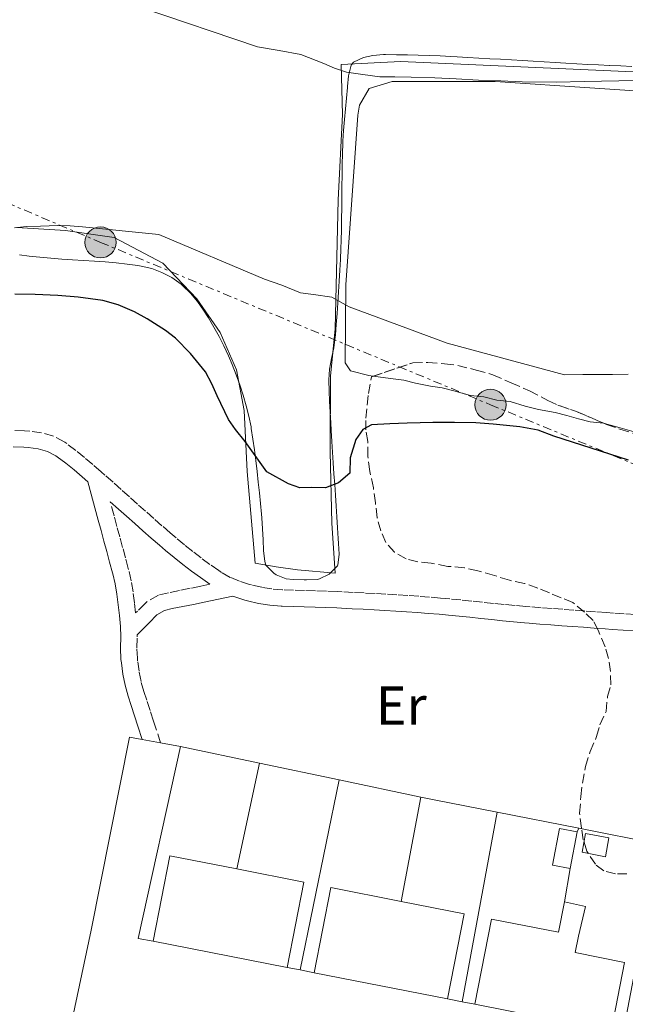
# Model space of a CAD drawing. Units: metres. Extents: x 638523 to 641986, y 4711307 to 4713688.
# Drawn here: x 639382 to 639493, y 4711479 to 4711660 of the extents above; entities that cross this region are included whole.
import ezdxf
from ezdxf.enums import TextEntityAlignment as Align

# ---------------------------------------------------------------- set-up
doc = ezdxf.new("R2010")
doc.units = ezdxf.units.M
doc.header["$MEASUREMENT"] = 0
doc.linetypes.add('DGN Style 3', pattern=[2.435890702152634, 1.739921930109024, -0.6959687720436097])
doc.linetypes.add('DGN Style 7', pattern=[3.4798438602180486, 1.565929737098122, -0.6959687720436097, 0.5219765790327072, -0.6959687720436097])
for name, color, linetype, lineweight in [('Camino', 7, 'DGN Style 3', 0), ('Curva de nivel directora', 30, 'Continuous', 30), ('Curva de nivel intermedia', 30, 'Continuous', 0), ('Edificio', 1, 'Continuous', 13), ('Etiqueta de uso rústico', 92, 'Continuous', 0), ('Límite de Concejo', 7, 'Continuous', 0), ('Línea  de muro-pared o tapia', 1, 'Continuous', 13), ('Línea de bordillo', 7, 'Continuous', 13), ('Línea de cambio de uso (parcela vista)', 92, 'Continuous', 0), ('Línea eléctrica', 6, 'DGN Style 7', 0), ('Margen derecho', 7, 'Continuous', 0), ('Poste tendido eléctrico', 7, 'Continuous', 0), ('Zona arbolada', 92, 'DGN Style 3', 0)]:
    doc.layers.add(name, color=color, linetype=linetype, lineweight=lineweight)
doc.styles.add('Style-Arial', font='arial.ttf')

# ---------------------------------------------------------------- blocks, each defined once
blk = doc.blocks.new('5PELE')
at = {"layer": 'Edificio', "linetype": 'Continuous', "lineweight": 0}
h = blk.add_hatch(color=9, dxfattribs=at)
edge = h.paths.add_edge_path()
edge.add_arc((-2.000000476837158e-05, 0), 0.2850000000000001, 0, 360)
at = {"layer": 'Edificio', "color": 252, "linetype": 'Continuous', "lineweight": 0}
blk.add_circle((-2.000000476837158e-05, 0), 0.2850000000000001, dxfattribs=at)

msp = doc.modelspace()

# ---------------------------------------------------------------- linework, layer by layer
at = {"layer": 'Camino', "color": 7, "linetype": 'DGN Style 3', "lineweight": 0}
for points in [[(639495.0100000005, 4711550.630000002, 427.5800000000019), (639492.980000001, 4711550.760000001, 427.5700000000071), (639490.9899999973, 4711550.880000002, 427.5599999999976), (639489.7100000009, 4711550.970000001, 427.5599999999976), (639487.7199999993, 4711551.130000002, 427.550000000003), (639485.7199999989, 4711551.279999999, 427.529999999999), (639483.7199999985, 4711551.430000001, 427.5200000000041), (639481.729999999, 4711551.580000001, 427.5000000000001), (639479.7399999975, 4711551.730000001, 427.479999999996), (639477.7500000005, 4711551.880000001, 427.4600000000065), (639475.75, 4711552.040000002, 427.4400000000024), (639474.9299999997, 4711552.100000001, 427.4299999999931), (639472.9600000004, 4711552.27, 427.4199999999983), (639470.9800000001, 4711552.460000002, 427.4100000000035), (639468.9999999999, 4711552.67, 427.3999999999942), (639467.0100000004, 4711552.880000002, 427.3899999999995), (639465.0199999989, 4711553.09, 427.3800000000047), (639463.0199999984, 4711553.300000003, 427.3699999999955), (639461.0200000001, 4711553.49, 427.3500000000058), (639459.3099999981, 4711553.650000001, 427.3399999999966), (639457.3000000007, 4711553.820000002, 427.3300000000017), (639455.3000000003, 4711553.970000001, 427.3099999999977), (639453.2899999986, 4711554.100000001, 427.2899999999937), (639451.2899999982, 4711554.230000001, 427.2799999999988), (639449.2899999977, 4711554.350000001, 427.2599999999947), (639447.2899999993, 4711554.470000002, 427.2400000000052), (639445.2899999989, 4711554.580000001, 427.2200000000012), (639443.2899999984, 4711554.690000001, 427.2100000000063), (639441.2899999979, 4711554.800000003, 427.1900000000023), (639440.4099999995, 4711554.850000001, 427.1900000000023), (639438.3900000011, 4711554.930000001, 427.1699999999983), (639436.3799999994, 4711554.99, 427.1600000000037), (639434.37, 4711555.03, 427.1499999999942), (639432.3799999985, 4711555.07, 427.1399999999994), (639430.4200000005, 4711555.140000002, 427.1199999999953), (639430.3299999988, 4711555.150000001, 427.1199999999953), (639428.3999999977, 4711555.310000001, 427.1100000000007), (639426.5399999979, 4711555.609999999, 427.1000000000058), (639424.6499999971, 4711556.050000002, 427.0899999999967), (639424.2899999993, 4711556.140000002, 427.0899999999967), (639422.4699999976, 4711556.720000003, 427.0599999999978), (639420.769999999, 4711557.439999999, 427.0200000000042), (639419.1399999995, 4711558.350000001, 426.9799999999959), (639418.6499999978, 4711558.670000001, 426.9700000000013), (639417.0399999984, 4711559.82, 426.9400000000024), (639415.4499999993, 4711560.990000002, 426.929999999993), (639413.8799999979, 4711562.180000001, 426.9100000000035), (639412.3400000001, 4711563.41, 426.9100000000035), (639410.8200000002, 4711564.660000003, 426.8999999999943), (639409.7399999984, 4711565.58, 426.8999999999943), (639408.2399999986, 4711566.900000001, 426.9199999999984), (639406.7399999987, 4711568.210000001, 426.9700000000013), (639405.2500000001, 4711569.540000001, 427.0399999999937), (639403.7600000014, 4711570.870000001, 427.1199999999953), (639402.2699999984, 4711572.200000001, 427.1900000000023), (639400.7799999998, 4711573.530000002, 427.2500000000001), (639399.2699999987, 4711574.86, 427.2899999999937), (639397.7800000003, 4711576.190000001, 427.2899999999937), (639397.0699999994, 4711576.810000002, 427.2799999999988), (639395.5699999996, 4711578.119999999, 427.229999999996), (639394.0499999997, 4711579.420000001, 427.1799999999931), (639392.4600000004, 4711580.699999999, 427.1199999999953), (639390.8099999987, 4711581.950000001, 427.0700000000069), (639390.4100000008, 4711582.240000002, 427.0599999999978), (639388.37, 4711583.33, 427.0099999999948), (639386.1700000007, 4711583.960000004, 426.9600000000065), (639384.0100000014, 4711584.250000001, 426.9199999999984), (639383.0399999992, 4711584.32, 426.8999999999943), (639380.9499999993, 4711584.36, 426.8899999999995)], [(639416.9899999971, 4711556.180000002, 427.1199999999953), (639415.36, 4711555.840000002, 427.1600000000037), (639413.3999999973, 4711555.430000001, 427.1799999999931), (639411.4400000017, 4711555.03, 427.1999999999971), (639409.4600000011, 4711554.619999999, 427.2200000000012), (639407.5900000003, 4711554.180000001, 427.2200000000012), (639405.5000000005, 4711553.01, 427.2200000000012), (639405.1499999973, 4711552.660000001, 427.2200000000012), (639403.739999997, 4711551.240000002, 427.2200000000012), (639403.4100000005, 4711550.910000001, 427.2200000000012), (639403.2199999985, 4711552.75, 427.229999999996), (639402.949999998, 4711554.78, 427.2500000000001), (639402.6000000014, 4711556.830000003, 427.2500000000001), (639402.1299999976, 4711558.859999999, 427.2500000000001), (639402.0599999983, 4711559.090000002, 427.2500000000001), (639401.5500000009, 4711561, 427.229999999996), (639401.03, 4711562.930000001, 427.2100000000063), (639400.5000000005, 4711564.86, 427.1999999999971), (639399.9799999995, 4711566.790000002, 427.1799999999931), (639399.4499999998, 4711568.720000001, 427.1600000000037), (639398.7500000002, 4711571.310000001, 427.1399999999994)], [(639407.9899999984, 4711527.080000003, 427.5000000000001), (639406.6900000018, 4711531.100000001, 427.4299999999931), (639406.0700000004, 4711533.010000002, 427.3699999999955), (639405.449999999, 4711534.910000001, 427.300000000003), (639404.9200000016, 4711536.51, 427.2500000000001), (639404.4099999998, 4711538.350000001, 427.229999999996), (639404.0499999998, 4711540.220000003, 427.2500000000001), (639403.7800000015, 4711542.150000001, 427.2799999999988), (639403.7300000002, 4711542.62, 427.2799999999988), (639403.6499999975, 4711544.529999999, 427.2599999999947), (639403.69, 4711546.51, 427.229999999996), (639403.6799999988, 4711546.920000001, 427.2200000000012)]]:
    msp.add_polyline3d(points, dxfattribs=at)
at = {"layer": 'Curva de nivel directora', "color": 30, "linetype": 'Continuous', "lineweight": 30, "elevation": 425, "flags": 128}
msp.add_lwpolyline([(639493.7299999997, 4711578.930000001), (639480.0799999996, 4711583.320000002), (639477.2000000007, 4711584.390000002), (639473.8199999988, 4711585.02), (639468.9500000007, 4711585.5), (639465.7699999999, 4711585.76), (639461.8499999995, 4711585.830000001), (639457.9199999999, 4711585.820000002), (639455.5499999984, 4711585.790000001), (639453.1900000003, 4711585.680000002), (639450.0099999995, 4711585.570000002), (639446.6500000001, 4711585.390000001), (639445.0399999986, 4711584.560000001), (639443.76, 4711582.730000001), (639442.7599999986, 4711579.350000001), (639442.6799999982, 4711576.539999999), (639440.5899999985, 4711574.76), (639438.2399999992, 4711573.850000001), (639435.6199999995, 4711573.930000001), (639433.5000000006, 4711573.840000002), (639431.4299999987, 4711574.61), (639427.4700000001, 4711576.79), (639423.4600000001, 4711582.330000001), (639421.7399999991, 4711584.550000003), (639420.4600000005, 4711586.400000001), (639418.3399999995, 4711590.730000001), (639417.3699999994, 4711592.890000002), (639416.2099999993, 4711595.109999999), (639413.4699999989, 4711598.5), (639410.7499999986, 4711601.260000001), (639408.86, 4711602.720000003), (639405.5199999984, 4711604.850000001), (639403.1899999992, 4711606.12), (639400.239999999, 4711607.380000001), (639397.3699999988, 4711608.210000002), (639392.8699999994, 4711608.82), (639389.13, 4711609.130000001), (639385.0099999984, 4711609.310000001), (639381.2399999998, 4711609.340000001)], dxfattribs=at)
at = {"layer": 'Curva de nivel intermedia', "color": 30, "linetype": 'Continuous', "lineweight": 0, "flags": 128}
for points, elevation in [([(639501.5300000005, 4711648.640000001), (639485.6500000019, 4711648.32), (639480.5399999999, 4711648.239999999), (639474.2400000012, 4711648.26), (639470.380000001, 4711648.449999999), (639466.2599999993, 4711648.57), (639462.1500000011, 4711648.81), (639458.280000002, 4711648.999999999), (639453.9200000011, 4711649.109999999), (639450.9300000005, 4711649.189999999), (639448.1800000012, 4711649.21), (639445.0600000009, 4711649.59), (639442.0600000012, 4711650.039999999), (639439.8700000008, 4711650.75), (639437.9300000007, 4711651.659999999), (639433.7199999996, 4711653.269999999), (639429.7200000009, 4711654.02), (639425.730000001, 4711654.699999999), (639404.4200000009, 4711661.890000001)], 415), ([(639493.7200000008, 4711594.699999998), (639490.8500000008, 4711594.650000001), (639487.9200000005, 4711594.600000001), (639485.3700000001, 4711594.62), (639482.0100000007, 4711594.57), (639460.5400000019, 4711600.390000001), (639442.5500000007, 4711607.01), (639439.4000000014, 4711608.769999999), (639436.0300000008, 4711609.27), (639433.6600000015, 4711609.609999998), (639430.2100000004, 4711610.99), (639427.0099999995, 4711612.119999999), (639407.6900000009, 4711620.279999999), (639393.6500000019, 4711621.67), (639391.4000000008, 4711621.88), (639389.1600000013, 4711621.909999999), (639385.9800000006, 4711621.789999999), (639383.4300000003, 4711621.75), (639381.1900000006, 4711621.529999999)], 420.0000000000001)]:
    msp.add_lwpolyline(points, dxfattribs=dict(at, elevation=elevation))
at = {"layer": 'Edificio', "color": 51, "linetype": 'Continuous', "lineweight": 13, "extrusion": (-0.07489516498008172, 0.009634314153662752, 0.9971448712465982), "elevation": -2072.629910181175, "flags": 128}
msp.add_lwpolyline([(-4754595.252956415, 33073.05869761016), (-4754595.453234828, 33069.74670598144), (-4754588.657150398, 33069.34941965179), (-4754588.466790262, 33072.66013906267)], dxfattribs=at)
at = {"layer": 'Edificio', "color": 1, "linetype": 'Continuous', "lineweight": 13, "extrusion": (-0.07489516498008172, 0.009634314153662752, 0.9971448712465982), "elevation": -2072.62992463266, "flags": 128}
msp.add_lwpolyline([(-4754595.252956415, 33073.05869761016), (-4754588.466790262, 33072.66013906267), (-4754588.657150398, 33069.34941965179), (-4754595.453234828, 33069.74670598144), (-4754595.252956415, 33073.05869761016)], close=True, dxfattribs=at)
at = {"layer": 'Edificio', "color": 51, "linetype": 'Continuous', "lineweight": 13, "extrusion": (-0.0008179967955091175, -0.004336681424299649, 0.999990261990319), "elevation": -20524.71157180314, "flags": 128}
msp.add_lwpolyline([(639484.4783731698, 4711466.064886493), (639483.2183490513, 4711459.384823677)], dxfattribs=at)
at = {"layer": 'Edificio', "color": 1, "linetype": 'Continuous', "lineweight": 13, "extrusion": (0.001576120427215306, 0.008451945807250772, 0.9999630395451975), "elevation": 41259.19195156043, "flags": 128}
msp.add_lwpolyline([(639488.6980951289, 4711329.220366216), (639488.058048639, 4711325.790243698), (639483.7680539677, 4711326.590272272), (639484.4181004451, 4711330.02039466), (639488.6980951289, 4711329.220366216)], close=True, dxfattribs=at)
at = {"layer": 'Edificio', "color": 51, "linetype": 'Continuous', "lineweight": 13, "extrusion": (0.001576120427215306, 0.008451945807250772, 0.9999630395451975), "elevation": 41259.19195156043, "flags": 128}
msp.add_lwpolyline([(639488.058048639, 4711325.790243698), (639483.7680539677, 4711326.590272272), (639484.4181004451, 4711330.02039466), (639488.6980951289, 4711329.220366216), (639488.058048639, 4711325.790243698)], dxfattribs=at)
at = {"layer": 'Edificio', "color": 51, "linetype": 'Continuous', "lineweight": 13, "extrusion": (0.007631325348774118, 0.06366662715146802, 0.997942044139126), "elevation": 305275.8061655408, "flags": 128}
msp.add_lwpolyline([(-74138.63473535341, -4744290.930530881), (-74139.82394997624, -4744306.837619509), (-74152.2836347532, -4744305.901908413)], dxfattribs=at)
at = {"layer": 'Edificio', "color": 51, "linetype": 'Continuous', "lineweight": 13, "extrusion": (-0.004696386392970703, 0.0009230413717256887, 0.9999885459091389), "elevation": 1777.425608917789, "flags": 128}
msp.add_lwpolyline([(639416.9248400371, 4711504.346476567), (639429.2249861746, 4711501.926475536), (639426.1550200306, 4711486.30646888)], dxfattribs=at)
at = {"layer": 'Edificio', "color": 51, "linetype": 'Continuous', "lineweight": 13, "extrusion": (0.01341202457662315, -0.002637726806923941, 0.9999065756329679), "elevation": -3419.997563650548, "flags": 128}
msp.add_lwpolyline([(639372.8177832795, 4711492.339355187), (639375.887507146, 4711507.94940949), (639388.8087592181, 4711505.409400653)], dxfattribs=at)
at = {"layer": 'Edificio', "color": 51, "linetype": 'Continuous', "lineweight": 13, "extrusion": (0.02577761492956115, 0.06071458829183216, 0.9978222553827393), "elevation": 302970.6146454863, "flags": 128}
msp.add_lwpolyline([(1252681.513559329, -4576692.124254101), (1252670.004169575, -4576694.549959667), (1252666.73484283, -4576678.934480084)], dxfattribs=at)
at = {"layer": 'Edificio', "color": 51, "linetype": 'Continuous', "lineweight": 13, "extrusion": (0.00431201419341673, -0.0008480060486370641, 0.9999903436630463), "elevation": -805.7964261359989, "flags": 128}
msp.add_lwpolyline([(639423.3710901235, 4711486.950728782), (639398.8108441312, 4711491.780730519)], dxfattribs=at)
at = {"layer": 'Edificio', "color": 51, "linetype": 'Continuous', "lineweight": 13, "extrusion": (0.004330632303860186, -0.0008537279226072505, 0.9999902583387915), "elevation": -820.8477698213319, "flags": 128}
msp.add_lwpolyline([(639452.7018822131, 4711481.166204394), (639428.2516351166, 4711485.986206151)], dxfattribs=at)
at = {"layer": 'Edificio', "color": 51, "linetype": 'Continuous', "lineweight": 13, "extrusion": (0.004234334091384397, -0.0008329837556599423, 0.9999906882330784), "elevation": -784.6888172185181, "flags": 128}
msp.add_lwpolyline([(639483.0074982871, 4711475.230923912), (639457.9972567201, 4711480.150925618)], dxfattribs=at)
at = {"layer": 'Edificio', "color": 1, "linetype": 'Continuous', "lineweight": 13}
for points in [[(639434.25, 4711501.560000001, 431.5500000000029), (639431.1799999997, 4711485.939999999, 431.5500000000029), (639406.6200000001, 4711490.77, 432.4499999999971), (639409.6900000004, 4711506.390000001, 431.429999999993), (639421.9500000002, 4711503.980000001, 431.4900000000052)], [(639463.6500000004, 4711495.77, 431.179999999993), (639460.5700000003, 4711480.15, 432.2100000000065), (639436.1200000001, 4711484.970000001, 432.320000000007), (639439.1900000004, 4711500.58, 431.5200000000041), (639452.1100000005, 4711498.039999999, 431.3399999999965)], [(639485.8799999999, 4711497.09, 431.1000000000058), (639484.5599999997, 4711491.66, 431.0899999999965), (639483.9699999997, 4711488.67, 431.1399999999995), (639493.04, 4711486.810000001, 431.1999999999971), (639490.5700000003, 4711474.25, 432.0800000000018), (639465.5599999997, 4711479.17, 432.1900000000023), (639468.6399999997, 4711494.789999999, 431.429999999993), (639480.9400000004, 4711492.369999999, 431.1100000000006), (639482.04, 4711497.930000001, 431.1000000000058)]]:
    msp.add_polyline3d(points, close=True, dxfattribs=at)
at = {"layer": 'Edificio', "color": 51, "linetype": 'Continuous', "lineweight": 13}
for points in [[(639465.5599999997, 4711479.17, 431.429999999993), (639468.6399999997, 4711494.789999999, 431.429999999993), (639480.9400000004, 4711492.369999999, 431.1100000000006), (639482.04, 4711497.930000001, 431.1000000000058)], [(639482.04, 4711497.930000001, 431.1000000000058), (639485.8799999999, 4711497.09, 431.1000000000058), (639484.5599999997, 4711491.66, 431.0899999999965), (639483.9699999997, 4711488.67, 431.1399999999995), (639493.04, 4711486.810000001, 431.1999999999971), (639490.5700000003, 4711474.25, 432.0800000000018)]]:
    msp.add_polyline3d(points, dxfattribs=at)
at = {"layer": 'Límite de Concejo', "color": 7, "linetype": 'Continuous', "lineweight": 0}
for points in [[(639441.3500000016, 4711642.300000001, 415.94), (639441.0899999999, 4711651.460000001, 414.9700000000001), (639452.0199999996, 4711651.980000001, 414.79), (639527.6000000016, 4711648.630000001, 415.52)], [(639381.620000001, 4711621.560000001, 420.01), (639390.5300000012, 4711621.040000001, 420.33), (639399.4499999993, 4711619.76, 420.51), (639408.4200000018, 4711615.040000001, 421.44), (639414.620000001, 4711608.51, 422.59), (639418.8999999985, 4711602.33, 423.26), (639421.9200000018, 4711595.5, 423.8), (639423.3000000007, 4711588.01, 424.62), (639423.8399999999, 4711576.83, 425), (639425.3500000016, 4711560.060000001, 425.18), (639429.1499999985, 4711559.390000001, 425.19), (639433.1099999994, 4711558.800000001, 425.19), (639440, 4711558.210000001, 425.18), (639439.3599999994, 4711567.359999999, 425.08), (639439.0500000007, 4711580.460000001, 425), (639439.1099999994, 4711594.32, 423.06), (639440, 4711602.980000001, 421.14), (639440.5500000007, 4711626.65, 417.83), (639441.3500000016, 4711642.300000001, 415.94)]]:
    msp.add_polyline3d(points, dxfattribs=at)
at = {"layer": 'Línea  de muro-pared o tapia', "color": 1, "linetype": 'Continuous', "lineweight": 13, "extrusion": (-0.03004049516711599, 0.01630234226189246, 0.9994157304579966), "elevation": 58029.45269795776, "flags": 128}
msp.add_lwpolyline([(-4445997.625319593, -1684257.695307646), (-4445996.709163382, -1684260.3285106), (-4446031.340371098, -1684270.276166203)], dxfattribs=at)
at = {"layer": 'Línea  de muro-pared o tapia', "color": 1, "linetype": 'Continuous', "lineweight": 13, "flags": 128}
for points, elevation in [([(639411.6500000004, 4711526.4), (639426.1399999997, 4711523.359999999)], 429.0299999999989), ([(639426.1399999997, 4711523.359999999), (639440.6900000004, 4711520.310000001)], 429.0299999999989), ([(639440.6900000004, 4711520.310000001), (639455.6799999997, 4711517.17)], 429.0299999999989), ([(639484.6399999997, 4711511.439999999), (639484.3399999999, 4711510.77)], 429.8999999999942), ([(639482.04, 4711497.930000001), (639483.0800000001, 4711504.09)], 429.8999999999942)]:
    msp.add_lwpolyline(points, dxfattribs=dict(at, elevation=elevation))
at = {"layer": 'Línea  de muro-pared o tapia', "color": 1, "linetype": 'Continuous', "lineweight": 13, "extrusion": (0.004901254175394538, 0.02266976275051054, 0.9997309935999503), "elevation": 110372.2413322224, "flags": 128}
msp.add_lwpolyline([(370652.0672704058, -4738941.377746701), (370652.0672704057, -4738961.210852861)], dxfattribs=at)
at = {"layer": 'Línea  de muro-pared o tapia', "color": 1, "linetype": 'Continuous', "lineweight": 13, "extrusion": (0.001743162856069002, 0.008541743164978934, 0.999961999281453), "elevation": 41788.44935340066, "flags": 128}
msp.add_lwpolyline([(639431.8596635265, 4711300.398414078), (639438.970193124, 4711335.239685135)], dxfattribs=at)
at = {"layer": 'Línea  de muro-pared o tapia', "color": 1, "linetype": 'Continuous', "lineweight": 13, "extrusion": (0.003864188790785116, 0.02070642341302253, 0.9997781314243825), "elevation": 100458.9816335831, "flags": 128}
msp.add_lwpolyline([(235728.0244843058, -4747784.036595555), (235728.0244843059, -4747803.501176208)], dxfattribs=at)
at = {"layer": 'Línea  de muro-pared o tapia', "color": 1, "linetype": 'Continuous', "lineweight": 13, "extrusion": (-0.1281107178103859, -0.6154338405095698, 0.7777074205237784), "elevation": -2981214.572917981, "flags": 128}
msp.add_lwpolyline([(-334146.2863357353, 3688902.780435574), (-334143.7838170038, 3688902.780435574), (-334132.0017673301, 3688902.939512568)], dxfattribs=at)
at = {"layer": 'Línea  de muro-pared o tapia', "color": 1, "linetype": 'Continuous', "lineweight": 13, "extrusion": (0.001280769640455425, 0.006956180109614262, 0.9999749852808374), "elevation": 34022.57523919017, "flags": 128}
msp.add_lwpolyline([(639462.2151615135, 4711356.941828193), (639468.6154764646, 4711391.702669216)], dxfattribs=at)
at = {"layer": 'Línea  de muro-pared o tapia', "color": 1, "linetype": 'Continuous', "lineweight": 13, "extrusion": (-0.007727652378013059, 0.001519685485238079, 0.9999689864914565), "elevation": 2647.537237353795, "flags": 128}
msp.add_lwpolyline([(639453.9123606896, 4711515.797070113), (639468.8628416188, 4711512.857066716)], dxfattribs=at)
at = {"layer": 'Línea  de muro-pared o tapia', "color": 1, "linetype": 'Continuous', "lineweight": 13, "extrusion": (-0.007832561955032768, 0.001539961333531866, 0.9999681392386018), "elevation": 2675.97870176939, "flags": 128}
msp.add_lwpolyline([(639468.3859036701, 4711512.905731034), (639483.1363911217, 4711510.005727597)], dxfattribs=at)
at = {"layer": 'Línea  de muro-pared o tapia', "color": 1, "linetype": 'Continuous', "lineweight": 13, "extrusion": (0.0005187230411299644, 0.006282312386193969, 0.9999801315413666), "elevation": 30360.25299596214, "flags": 128}
msp.add_lwpolyline([(639499.0812318911, 4711410.782006116), (639492.4411186635, 4711376.311325875), (639490.2611189571, 4711376.491329428)], dxfattribs=at)
at = {"layer": 'Línea  de muro-pared o tapia', "color": 1, "linetype": 'Continuous', "lineweight": 13, "extrusion": (0.00401274044931342, -0.000785828335314409, 0.9999916401590134), "elevation": -704.2114068428896, "flags": 128}
msp.add_lwpolyline([(639426.6970402626, 4711486.371344021), (639424.2970194573, 4711486.841344164)], dxfattribs=at)
at = {"layer": 'Línea  de muro-pared o tapia', "color": 1, "linetype": 'Continuous', "lineweight": 13, "extrusion": (0.003790111388607284, -0.0007460849190171818, 0.9999925391786458), "elevation": -659.3169870565471, "flags": 128}
msp.add_lwpolyline([(639429.8887074025, 4711485.789400824), (639427.348687745, 4711486.289400963)], dxfattribs=at)
at = {"layer": 'Línea  de muro-pared o tapia', "color": 1, "linetype": 'Continuous', "lineweight": 13, "extrusion": (0.003541966445818386, -0.0006901625805821719, 0.9999934890534583), "elevation": -554.5322304179767, "flags": 128}
msp.add_lwpolyline([(639457.7479454839, 4711480.359379237), (639455.0279271266, 4711480.889379364)], dxfattribs=at)
at = {"layer": 'Línea  de muro-pared o tapia', "color": 1, "linetype": 'Continuous', "lineweight": 13, "extrusion": (0.004238672753099589, -0.0008402655224588108, 0.9999906637599894), "elevation": -816.222295645854, "flags": 128}
msp.add_lwpolyline([(639457.9836275389, 4711480.147418045), (639455.7136055444, 4711480.597418204)], dxfattribs=at)
at = {"layer": 'Línea de bordillo', "color": 7, "linetype": 'Continuous', "lineweight": 13, "elevation": 427.6600000000035, "flags": 128}
for points in [[(639404.6199999999, 4711527.710000002), (639407.9899999984, 4711527.080000003)], [(639407.9899999984, 4711527.080000003), (639411.6499999972, 4711526.400000002)]]:
    msp.add_lwpolyline(points, dxfattribs=at)
at = {"layer": 'Línea de bordillo', "color": 7, "linetype": 'Continuous', "lineweight": 13}
msp.add_polyline3d([(639395.9899999975, 4711448.560000001, 427.8099999999978), (639386.269999999, 4711450.430000001, 427.6600000000035), (639395.27, 4711492.760000001, 428.0000000000001), (639402.2699999984, 4711528.140000001, 427.6600000000035), (639404.6199999999, 4711527.710000002, 427.6600000000035)], dxfattribs=at)
at = {"layer": 'Línea de cambio de uso (parcela vista)', "color": 92, "linetype": 'Continuous', "lineweight": 0}
for points in [[(639494.3600000005, 4711651.109999999, 414.2200000000012), (639492.3600000005, 4711651.189999999, 414.1900000000023), (639490.3600000005, 4711651.27, 414.179999999993), (639490.2800000003, 4711651.279999999, 414.179999999993), (639488.2800000003, 4711651.369999999, 414.1699999999983), (639486.2800000003, 4711651.470000001, 414.1699999999983), (639484.2800000003, 4711651.58, 414.1699999999983), (639482.29, 4711651.689999999, 414.179999999993), (639480.29, 4711651.800000001, 414.1900000000023), (639478.29, 4711651.92, 414.1999999999971), (639476.2999999998, 4711652.039999999, 414.2100000000065), (639474.2999999998, 4711652.16, 414.2200000000012), (639472.2999999998, 4711652.279999999, 414.2400000000052), (639470.3099999997, 4711652.4, 414.25), (639468.3099999997, 4711652.52, 414.2599999999948), (639466.3099999997, 4711652.640000001, 414.2799999999988), (639464.3200000003, 4711652.75, 414.2899999999936), (639462.3200000003, 4711652.859999999, 414.3000000000029), (639461.2100000001, 4711652.92, 414.3000000000029), (639459.2199999997, 4711653.02, 414.3099999999977), (639457.2199999997, 4711653.09, 414.3000000000029), (639455.2199999997, 4711653.15, 414.3000000000029), (639453.2199999997, 4711653.199999999, 414.3000000000029), (639451.2199999997, 4711653.24, 414.3000000000029), (639449.2199999997, 4711653.279999999, 414.3000000000029), (639448.8700000001, 4711653.279999999, 414.3000000000029), (639446.9000000004, 4711653.109999999, 414.4799999999959), (639445.2000000002, 4711652.730000001, 414.679999999993), (639443.3300000001, 4711651.880000001, 414.6999999999971), (639442.9199999999, 4711651.32, 414.7400000000052), (639442.4100000003, 4711649.369999999, 414.9600000000065), (639442.25, 4711647.4, 415.2200000000012), (639442.2400000002, 4711647.26, 415.2400000000052), (639442.0599999997, 4711645.289999999, 415.5299999999988), (639441.8700000001, 4711643.32, 415.8399999999965), (639441.6900000004, 4711641.350000001, 416.1499999999942), (639441.54, 4711639.380000001, 416.4400000000023), (639441.4199999999, 4711637.4, 416.6999999999971), (639441.4100000003, 4711637.09, 416.7299999999959), (639441.3399999999, 4711635.100000001, 416.9499999999971), (639441.29, 4711633.119999999, 417.1699999999983), (639441.2599999999, 4711631.130000001, 417.3899999999995), (639441.2300000006, 4711629.140000001, 417.6100000000006), (639441.2100000001, 4711627.15, 417.820000000007), (639441.2000000002, 4711625.16, 418.0399999999936), (639441.1699999999, 4711623.17, 418.25), (639441.1399999997, 4711621.180000001, 418.4700000000012)], [(639446.9418000003, 4711594.301999999, 422.070000000007), (639446.1500000004, 4711594.41, 422.070000000007), (639442.79, 4711595.27, 422.070000000007), (639441.8499999996, 4711596.779999999, 422.070000000007), (639441.9199999999, 4711611.08, 420.3699999999953), (639444.1600000003, 4711642.15, 417.6900000000023), (639444.4299999997, 4711643.980000001, 417.6900000000023), (639446.2100000001, 4711647.050000001, 417.6900000000023), (639450.4400000004, 4711648.34, 417.6900000000023), (639469.3099999997, 4711648.34, 417.6900000000023), (639505.8600000005, 4711645.890000001, 417.6900000000023)], [(639441.1399999997, 4711621.180000001, 418.4700000000012), (639441.0899999999, 4711619.199999999, 418.6900000000023), (639441.04, 4711617.699999999, 418.8500000000058), (639440.9500000002, 4711615.720000001, 419.070000000007), (639440.8499999996, 4711613.730000001, 419.2899999999936), (639440.7400000002, 4711611.75, 419.5099999999948), (639440.6100000005, 4711609.76, 419.7299999999959), (639440.4699999997, 4711607.779999999, 419.9499999999971), (639440.3300000001, 4711605.789999999, 420.179999999993), (639440.1799999997, 4711603.810000001, 420.3999999999942), (639440.0199999996, 4711601.83, 420.6199999999953), (639439.9900000002, 4711601.49, 420.6600000000035), (639439.7199999997, 4711599.51, 420.8899999999995), (639439.3099999997, 4711597.550000001, 421.1300000000047), (639438.9500000002, 4711595.59, 421.3800000000047), (639438.8099999997, 4711593.630000001, 421.6399999999995), (639438.8099999997, 4711593.550000001, 421.6499999999942), (639438.8700000001, 4711591.600000001, 422), (639438.9600000001, 4711589.66, 422.4600000000065), (639439.0700000003, 4711587.710000001, 422.9600000000065), (639439.1900000004, 4711585.76, 423.429999999993), (639439.2699999996, 4711584.34, 423.7100000000065), (639439.3899999997, 4711582.369999999, 424.0399999999936), (639439.5199999996, 4711580.4, 424.3500000000058), (639439.6399999997, 4711578.42, 424.6600000000035), (639439.7699999996, 4711576.439999999, 424.9400000000023), (639439.9000000004, 4711574.460000001, 425.2100000000065), (639440.04, 4711572.480000001, 425.4600000000065), (639440.1699999999, 4711570.49, 425.6900000000023), (639440.2999999998, 4711568.51, 425.9100000000035), (639440.4299999997, 4711566.52, 426.1000000000058), (639440.5499999998, 4711564.539999999, 426.2599999999948), (639440.6100000005, 4711563.67, 426.3300000000018), (639440.6900000004, 4711561.680000001, 426.4499999999971), (639440.4600000001, 4711559.680000001, 426.5099999999948), (639440.4299999997, 4711559.560000001, 426.5099999999948), (639439.0300000003, 4711558.130000001, 426.5099999999948), (639438.8899999997, 4711558.039999999, 426.5099999999948), (639437.0899999999, 4711557.140000001, 426.5099999999948), (639436.7300000006, 4711557.07, 426.5099999999948), (639434.7300000006, 4711556.960000001, 426.5099999999948), (639434.2999999998, 4711556.970000001, 426.5099999999948), (639432.2999999998, 4711557.029999999, 426.5099999999948), (639430.9900000002, 4711557.16, 426.5099999999948), (639429.1500000004, 4711557.890000001, 426.5099999999948), (639428.7300000006, 4711558.180000001, 426.5099999999948), (639427.2999999998, 4711559.67, 426.4700000000012), (639427.0800000001, 4711560.34, 426.4499999999971), (639426.8600000005, 4711562.33, 426.3899999999995), (639426.7599999999, 4711564.33, 426.3300000000018), (639426.6799999997, 4711566.33, 426.2400000000052), (639426.5700000003, 4711568.32, 426.1199999999953), (639426.5, 4711568.99, 426.0800000000018), (639426.29, 4711570.960000001, 425.8999999999942), (639426.0899999999, 4711572.930000001, 425.6699999999983), (639425.8799999999, 4711574.9, 425.3899999999995), (639425.6600000003, 4711576.869999999, 425.0899999999965), (639425.4299999997, 4711578.84, 424.7799999999989), (639425.1799999997, 4711580.810000001, 424.4700000000012), (639424.9100000003, 4711582.77, 424.179999999993), (639424.6100000005, 4711584.730000001, 423.929999999993), (639424.5599999997, 4711585.029999999, 423.8999999999942), (639424.1799999997, 4711586.980000001, 423.6900000000023), (639423.7000000002, 4711588.91, 423.5099999999948), (639423.1399999997, 4711590.82, 423.3399999999965), (639422.5099999999, 4711592.710000001, 423.179999999993), (639421.8200000003, 4711594.59, 423.0099999999948), (639421.0800000001, 4711596.460000001, 422.8300000000018), (639420.4199999999, 4711598.050000001, 422.6499999999942), (639419.6100000005, 4711599.869999999, 422.3399999999965), (639418.7100000001, 4711601.619999999, 421.929999999993), (639417.7599999999, 4711603.32, 421.5), (639416.7400000002, 4711605.01, 421.1600000000035), (639415.8600000005, 4711606.390000001, 421.0299999999989), (639414.7400000002, 4711608.029999999, 420.9799999999959), (639413.4800000006, 4711609.550000001, 420.9400000000023), (639412, 4711610.960000001, 420.9100000000035), (639411.7300000006, 4711611.180000001, 420.9100000000035), (639410.0199999996, 4711612.380000001, 420.8800000000047), (639408.2300000006, 4711613.33, 420.8500000000058), (639406.3700000001, 4711614.039999999, 420.820000000007), (639404.4400000004, 4711614.51, 420.7899999999936), (639403.8300000001, 4711614.609999999, 420.7799999999989), (639401.8399999999, 4711614.859999999, 420.75), (639399.8499999996, 4711615.07, 420.7200000000012), (639397.8499999996, 4711615.25, 420.6999999999971), (639395.8499999996, 4711615.390000001, 420.6699999999983), (639393.8499999996, 4711615.52, 420.6399999999995), (639391.8600000005, 4711615.65, 420.6100000000006), (639389.8600000005, 4711615.779999999, 420.5800000000018), (639387.8700000001, 4711615.930000001, 420.5500000000029), (639385.8799999999, 4711616.109999999, 420.5299999999989), (639383.9000000004, 4711616.32, 420.5), (639382.1100000005, 4711616.560000001, 420.4700000000012)], [(639489.3424000005, 4711585.6372, 422.070000000007), (639489.1900000004, 4711585.680000001, 422.070000000007), (639486.75, 4711585.949999999, 422.070000000007), (639484.6100000005, 4711586.52, 422.070000000007), (639482.4699999997, 4711587.09, 422.070000000007), (639480.3300000001, 4711587.67, 422.070000000007), (639477.2800000003, 4711588.230000001, 422.070000000007), (639474.8399999999, 4711588.800000001, 422.070000000007), (639472.0899999999, 4711589.66, 422.320000000007), (639469.6500000004, 4711589.930000001, 422.320000000007), (639467.2100000001, 4711590.5, 422.320000000007), (639464.7699999996, 4711590.76, 422.320000000007), (639461.7100000001, 4711591.630000001, 422.320000000007), (639459.5700000003, 4711592.199999999, 422.320000000007), (639457.4400000004, 4711592.470000001, 422.070000000007), (639454.6900000004, 4711593.029999999, 422.070000000007), (639452.5499999998, 4711593.609999999, 422.070000000007), (639450.1100000005, 4711593.869999999, 422.070000000007), (639446.9418000003, 4711594.301999999, 422.070000000007)], [(639534.8833999997, 4711561.000700001, 425.4799999999959), (639533.7000000002, 4711561.15, 425.4799999999959), (639531.5700000003, 4711561.42, 425.2400000000052), (639529.4299999997, 4711562, 425), (639527.8899999997, 4711563.189999999, 425), (639526.6399999997, 4711564.99, 425), (639525.0899999999, 4711567.100000001, 424.75), (639523.8399999999, 4711568.9, 424.0200000000041), (639522.5899999999, 4711571.01, 423.5399999999936), (639521.3399999999, 4711573.119999999, 423.5399999999936), (639519.4800000006, 4711574.92, 423.2899999999936), (639517.6299999999, 4711576.41, 423.0500000000029), (639515.7999999998, 4711576.99, 422.8099999999977), (639513.3499999996, 4711578.17, 422.8099999999977), (639511.2000000002, 4711579.039999999, 422.8099999999977), (639508.4500000002, 4711579.91, 422.8099999999977), (639505.6900000004, 4711581.08, 422.8099999999977), (639502.9500000002, 4711581.65, 422.8099999999977), (639501.1100000005, 4711582.529999999, 422.8099999999977), (639498.9699999997, 4711583.100000001, 422.8099999999977), (639496.8300000001, 4711583.680000001, 422.5599999999977), (639494.3799999999, 4711584.25, 422.320000000007), (639492.25, 4711584.82, 422.070000000007), (639489.3424000005, 4711585.6372, 422.070000000007)]]:
    msp.add_polyline3d(points, dxfattribs=at)
at = {"layer": 'Línea eléctrica', "color": 6, "linetype": 'DGN Style 7', "lineweight": 0}
msp.add_polyline3d([(638795.0799999975, 4711871.33, 388.9799999999959), (638808.292361739, 4711865.889904567, 388.7455999999947), (638902.7199999993, 4711827.010000001, 387.070000000007), (639116.6799999997, 4711738.210000002, 405.7400000000052), (639172.8999999991, 4711713.470000001, 409.2100000000065), (639248.2000000001, 4711681.300000002, 410.6600000000035), (639315.6700000013, 4711653.300000002, 414.4400000000023), (639396.9800000006, 4711618.850000001, 420.9499999999971), (639468.4600000015, 4711589.08, 423.6300000000047), (639567.9899999974, 4711547.91, 425), (639659.3099999981, 4711542.74, 425), (639746.6299999999, 4711537.329999999, 425.1499999999942), (639860.6372142911, 4711530.449409962, 425.2560999999987), (639886.3099999984, 4711528.9, 425.2799999999989), (640041.0900000003, 4711519.689999999, 429.1000000000058), (640112.0300000005, 4711516.279999998, 430.070000000007), (640179.3599999986, 4711510.980000001, 430.0800000000018), (640258.6200000005, 4711507.440000001, 430.0099999999948), (640385.3700000008, 4711519.420000001, 415.429999999993), (640487.2800000017, 4711528.82, 418.9499999999971), (640616.7199999987, 4711543.29, 429.1399999999995), (640696.8599999989, 4711547.58, 429.179999999993)], dxfattribs=at)
at = {"layer": 'Margen derecho', "color": 7, "linetype": 'Continuous', "lineweight": 0}
for points in [[(639404.6199999999, 4711527.710000002, 427.5000000000001), (639403.8299999986, 4711530.180000001, 427.4299999999931), (639403.2099999995, 4711532.07, 427.3699999999955), (639402.5900000002, 4711533.970000001, 427.300000000003), (639402.0399999982, 4711535.650000001, 427.2500000000001), (639401.4899999984, 4711537.67, 427.229999999996), (639401.0900000005, 4711539.720000002, 427.2500000000001), (639400.7999999998, 4711541.770000001, 427.2799999999988), (639400.7300000006, 4711542.400000001, 427.2799999999988), (639400.6499999978, 4711544.5, 427.2599999999947), (639400.6900000003, 4711546.51, 427.229999999996), (639400.6400000012, 4711548.4, 427.2200000000012), (639400.449999999, 4711550.420000001, 427.2200000000012), (639400.239999999, 4711552.390000001, 427.229999999996), (639399.9899999985, 4711554.34, 427.2500000000001), (639399.6599999999, 4711556.230000001, 427.2500000000001), (639399.2300000007, 4711558.100000001, 427.2500000000001), (639399.1799999994, 4711558.270000001, 427.2500000000001), (639398.6499999973, 4711560.220000001, 427.229999999996), (639398.1299999988, 4711562.150000001, 427.2100000000063), (639397.6000000013, 4711564.08, 427.1999999999971), (639397.0799999983, 4711566.01, 427.1799999999931), (639396.5500000007, 4711567.940000001, 427.1600000000037), (639394.6799999999, 4711574.920000001, 427.1000000000058), (639393.6099999994, 4711575.859999999, 427.229999999996), (639392.1299999997, 4711577.12, 427.1799999999931), (639390.6200000008, 4711578.340000001, 427.1199999999953), (639389.0100000015, 4711579.550000003, 427.0700000000069), (639388.8099999981, 4711579.7, 427.0599999999978), (639387.2300000001, 4711580.529999999, 427.0099999999948), (639385.5499999992, 4711581.020000001, 426.9600000000065), (639383.7099999997, 4711581.270000001, 426.9199999999984), (639382.8999999983, 4711581.32, 426.8999999999943), (639380.9899999973, 4711581.36, 426.8899999999995)], [(639416.9899999971, 4711556.180000002, 427.1199999999953), (639415.2800000015, 4711557.390000001, 426.9400000000024), (639413.6499999977, 4711558.590000001, 426.929999999993), (639412.0399999984, 4711559.82, 426.9100000000035), (639410.4600000003, 4711561.070000002, 426.9100000000035), (639408.8999999979, 4711562.359999999, 426.8999999999943), (639407.7800000003, 4711563.32, 426.8999999999943), (639406.2600000004, 4711564.640000002, 426.9199999999984), (639404.7600000006, 4711565.970000002, 426.9700000000013), (639403.2499999997, 4711567.300000002, 427.0399999999937), (639401.7600000009, 4711568.630000001, 427.1199999999953), (639400.2700000001, 4711569.960000001, 427.1900000000023), (639398.7500000002, 4711571.310000001, 427.1399999999994)], [(639403.6799999988, 4711546.920000001, 427.2200000000012), (639405.8799999983, 4711549.130000002, 427.2200000000012), (639407.3199999998, 4711550.590000001, 427.2200000000012), (639408.6900000002, 4711551.36, 427.2200000000012), (639410.1000000006, 4711551.7, 427.2200000000012), (639412.0399999984, 4711552.090000001, 427.1999999999971), (639413.9999999986, 4711552.490000002, 427.1799999999931), (639415.9600000011, 4711552.9, 427.1600000000037), (639421.2399999984, 4711553.980000002, 427.0200000000042), (639421.4299999983, 4711553.900000001, 427.0599999999978), (639423.449999999, 4711553.26, 427.0899999999967), (639423.9299999995, 4711553.130000004, 427.0899999999967), (639425.9600000012, 4711552.67, 427.1000000000058), (639428.0399999978, 4711552.33, 427.1100000000007), (639430.0899999996, 4711552.150000001, 427.1199999999953), (639430.2600000018, 4711552.140000002, 427.1199999999953), (639432.3000000003, 4711552.070000002, 427.1399999999994), (639434.3099999975, 4711552.03, 427.1499999999942), (639436.3000000013, 4711551.99, 427.1600000000037), (639438.2899999983, 4711551.930000001, 427.1699999999983), (639440.2699999987, 4711551.850000001, 427.1900000000023), (639441.1299999993, 4711551.800000001, 427.1900000000023), (639443.1299999976, 4711551.690000001, 427.2100000000063), (639445.129999998, 4711551.580000001, 427.2200000000012), (639447.1099999984, 4711551.470000002, 427.2400000000052), (639449.1099999989, 4711551.350000001, 427.2599999999947), (639451.1099999994, 4711551.230000001, 427.2799999999988), (639453.0899999996, 4711551.100000001, 427.2899999999937), (639455.0900000002, 4711550.970000001, 427.3099999999977), (639457.0599999971, 4711550.820000002, 427.3300000000017), (639459.0500000009, 4711550.670000002, 427.3399999999966), (639460.7399999985, 4711550.510000001, 427.3500000000058), (639462.7199999989, 4711550.32, 427.3699999999955), (639464.6999999993, 4711550.11, 427.3800000000047), (639466.6900000008, 4711549.9, 427.3899999999995), (639468.6800000002, 4711549.690000001, 427.3999999999942), (639470.6799999983, 4711549.480000001, 427.4100000000035), (639472.6799999988, 4711549.290000003, 427.4199999999983), (639474.6900000004, 4711549.100000001, 427.4299999999931), (639475.530000001, 4711549.040000002, 427.4400000000024), (639477.5100000014, 4711548.880000001, 427.4600000000065), (639479.5199999985, 4711548.730000001, 427.479999999996), (639481.5100000022, 4711548.580000003, 427.5000000000001), (639483.4999999994, 4711548.430000001, 427.5200000000041), (639485.4999999999, 4711548.28, 427.529999999999), (639487.4800000002, 4711548.130000004, 427.550000000003), (639489.4899999974, 4711547.970000002, 427.5599999999976), (639490.7899999983, 4711547.880000002, 427.5599999999976), (639492.7999999999, 4711547.760000002, 427.5700000000071), (639494.7699999991, 4711547.630000002, 427.5800000000019)]]:
    msp.add_polyline3d(points, dxfattribs=at)
at = {"layer": 'Zona arbolada', "color": 92, "linetype": 'DGN Style 3', "lineweight": 0, "elevation": 428.6499999999942, "flags": 128}
msp.add_lwpolyline([(639478.9900000002, 4711589.869999999), (639480.8300000001, 4711588.99), (639484.2000000002, 4711587.83), (639486.9500000002, 4711586.66), (639489.3424000005, 4711585.6372)], dxfattribs=at)
at = {"layer": 'Zona arbolada', "color": 92, "linetype": 'DGN Style 3', "lineweight": 0}
for points in [[(639493.4800000006, 4711503.09, 430.8399999999965), (639491.3600000005, 4711503.060000001, 430.8399999999965), (639489.2199999997, 4711503.630000001, 431.0800000000018), (639487.6799999997, 4711504.83, 431.0800000000018), (639486.1200000001, 4711507.230000001, 431.0800000000018), (639485.4699999997, 4711509.350000001, 431.0800000000018), (639485.1299999999, 4711511.480000001, 431.0800000000018), (639484.7800000003, 4711514.210000001, 431.0800000000018), (639485.04, 4711517.26, 431.0800000000018), (639485.2999999998, 4711519.689999999, 431.0800000000018), (639485.8600000005, 4711522.75, 431.0800000000018), (639486.7300000006, 4711525.5, 431.0800000000018), (639487.9000000004, 4711528.26, 431.0800000000018), (639488.4800000006, 4711530.390000001, 431.0800000000018), (639489.6500000004, 4711532.850000001, 431.0800000000018), (639489.9100000003, 4711535.59, 431.0800000000018), (639490.4900000002, 4711537.730000001, 431.0800000000018), (639490.4500000002, 4711540.16, 431.0800000000018), (639490.0999999996, 4711542.59, 431.0800000000018), (639489.4600000001, 4711544.710000001, 431.320000000007), (639488.1900000004, 4711547.730000001, 431.320000000007), (639487.25, 4711549.539999999, 431.570000000007), (639485.7100000001, 4711551.039999999, 431.570000000007), (639483.5499999998, 4711552.83, 431.570000000007), (639481.4000000004, 4711553.710000001, 431.570000000007), (639479.2599999999, 4711554.58, 431.570000000007), (639477.1200000001, 4711555.460000001, 431.570000000007), (639474.6699999999, 4711556.34, 431.320000000007), (639471.9199999999, 4711556.9, 431.0800000000018), (639469.1699999999, 4711557.77, 431.0800000000018), (639466.1100000005, 4711558.630000001, 431.0800000000018), (639463.6699999999, 4711559.199999999, 431.0800000000018), (639460.6200000001, 4711559.449999999, 431.0800000000018), (639457.5700000003, 4711560.01, 431.0800000000018), (639455.1299999999, 4711560.279999999, 431.0800000000018), (639452.9900000002, 4711560.850000001, 431.0800000000018), (639450.8399999999, 4711562.029999999, 431.0800000000018), (639449.29, 4711563.83, 431.0800000000018), (639448.3499999996, 4711565.949999999, 431.0800000000018), (639447.7000000002, 4711568.369999999, 431.0800000000018), (639447.3499999996, 4711571.100000001, 431.0800000000018), (639447, 4711573.84, 431.0800000000018), (639446.3399999999, 4711576.869999999, 430.8399999999965), (639446, 4711579.600000001, 430.5899999999965), (639445.9500000002, 4711582.34, 430.5899999999965), (639445.6100000005, 4711584.460000001, 430.5899999999965), (639445.5800000001, 4711586.59, 430.5899999999965), (639445.8399999999, 4711589.029999999, 430.5899999999965), (639446.1100000005, 4711591.16, 430.5899999999965), (639446.6699999999, 4711594.210000001, 429.8600000000006), (639454.2300000006, 4711596.77, 429.3800000000047), (639456.9699999997, 4711596.82, 429.3800000000047), (639460.0199999996, 4711596.560000001, 429.3800000000047), (639462.4600000001, 4711596.300000001, 429.3800000000047), (639465.8200000003, 4711595.439999999, 429.1300000000047), (639468.8700000001, 4711594.58, 429.1300000000047), (639472.2400000002, 4711593.109999999, 428.8899999999995), (639475.6200000001, 4711591.640000001, 428.6499999999942), (639478.9900000002, 4711589.869999999, 428.6499999999942), (639480.8300000001, 4711588.99, 428.6499999999942), (639484.2000000002, 4711587.83, 428.6499999999942), (639486.9500000002, 4711586.66, 428.6499999999942), (639489.7100000001, 4711585.480000001, 428.6499999999942), (639492.1600000003, 4711584.609999999, 428.6499999999942), (639494.9100000003, 4711583.74, 428.6499999999942)], [(639446.9418000003, 4711594.301999999, 429.8426999999938), (639454.2300000006, 4711596.77, 429.3800000000047), (639456.9699999997, 4711596.82, 429.3800000000047), (639460.0199999996, 4711596.560000001, 429.3800000000047), (639462.4600000001, 4711596.300000001, 429.3800000000047), (639465.8200000003, 4711595.439999999, 429.1300000000047), (639468.8700000001, 4711594.58, 429.1300000000047), (639472.2400000002, 4711593.109999999, 428.8899999999995), (639475.6200000001, 4711591.640000001, 428.6499999999942), (639478.9900000002, 4711589.869999999, 428.6499999999942)], [(639493.4800000006, 4711503.09, 430.8399999999965), (639491.3600000005, 4711503.060000001, 430.8399999999965), (639489.2199999997, 4711503.630000001, 431.0800000000018), (639487.6799999997, 4711504.83, 431.0800000000018), (639486.1200000001, 4711507.230000001, 431.0800000000018), (639485.4699999997, 4711509.350000001, 431.0800000000018), (639485.1299999999, 4711511.480000001, 431.0800000000018), (639484.7800000003, 4711514.210000001, 431.0800000000018), (639485.04, 4711517.26, 431.0800000000018), (639485.2999999998, 4711519.689999999, 431.0800000000018), (639485.8600000005, 4711522.75, 431.0800000000018), (639486.7300000006, 4711525.5, 431.0800000000018), (639487.9000000004, 4711528.26, 431.0800000000018), (639488.4800000006, 4711530.390000001, 431.0800000000018), (639489.6500000004, 4711532.850000001, 431.0800000000018), (639489.9100000003, 4711535.59, 431.0800000000018), (639490.4900000002, 4711537.730000001, 431.0800000000018), (639490.4500000002, 4711540.16, 431.0800000000018), (639490.0999999996, 4711542.59, 431.0800000000018), (639489.4600000001, 4711544.710000001, 431.320000000007), (639488.1900000004, 4711547.730000001, 431.320000000007), (639487.25, 4711549.539999999, 431.570000000007), (639485.7100000001, 4711551.039999999, 431.570000000007), (639483.5499999998, 4711552.83, 431.570000000007), (639481.4000000004, 4711553.710000001, 431.570000000007), (639479.2599999999, 4711554.58, 431.570000000007), (639477.1200000001, 4711555.460000001, 431.570000000007), (639474.6699999999, 4711556.34, 431.320000000007), (639471.9199999999, 4711556.9, 431.0800000000018), (639469.1699999999, 4711557.77, 431.0800000000018), (639466.1100000005, 4711558.630000001, 431.0800000000018), (639463.6699999999, 4711559.199999999, 431.0800000000018), (639460.6200000001, 4711559.449999999, 431.0800000000018), (639457.5700000003, 4711560.01, 431.0800000000018), (639455.1299999999, 4711560.279999999, 431.0800000000018), (639452.9900000002, 4711560.850000001, 431.0800000000018), (639450.8399999999, 4711562.029999999, 431.0800000000018), (639449.29, 4711563.83, 431.0800000000018), (639448.3499999996, 4711565.949999999, 431.0800000000018), (639447.7000000002, 4711568.369999999, 431.0800000000018), (639447.3499999996, 4711571.100000001, 431.0800000000018), (639447, 4711573.84, 431.0800000000018), (639446.3399999999, 4711576.869999999, 430.8399999999965), (639446, 4711579.600000001, 430.5899999999965), (639445.9500000002, 4711582.34, 430.5899999999965), (639445.6100000005, 4711584.460000001, 430.5899999999965), (639445.5800000001, 4711586.59, 430.5899999999965), (639445.8399999999, 4711589.029999999, 430.5899999999965), (639446.1100000005, 4711591.16, 430.5899999999965), (639446.6699999999, 4711594.210000001, 429.8600000000006), (639446.9418000003, 4711594.301999999, 429.8426999999938)], [(639489.3424000005, 4711585.6372, 428.6499999999942), (639489.7100000001, 4711585.480000001, 428.6499999999942), (639492.1600000003, 4711584.609999999, 428.6499999999942), (639494.9100000003, 4711583.74, 428.6499999999942), (639497.6600000003, 4711582.869999999, 428.6499999999942), (639500.1200000001, 4711581.699999999, 428.6499999999942), (639501.9600000001, 4711580.810000001, 428.6499999999942), (639504.4100000003, 4711579.640000001, 428.6499999999942), (639505.9600000001, 4711578.140000001, 428.6499999999942), (639507.2000000002, 4711576.34, 428.6499999999942), (639509.0700000003, 4711573.930000001, 428.6499999999942), (639510.9299999997, 4711571.529999999, 428.6499999999942), (639513.0899999999, 4711569.430000001, 428.6499999999942), (639515.5499999998, 4711567.949999999, 428.6499999999942), (639517.7000000002, 4711566.77, 428.6499999999942), (639520.1500000004, 4711565.59, 428.6499999999942), (639522.9100000003, 4711564.42, 428.3999999999942), (639524.75, 4711563.539999999, 428.3999999999942), (639527.2000000002, 4711562.67, 428.3999999999942), (639529.3399999999, 4711561.789999999, 428.3999999999942), (639531.79, 4711561.220000001, 428.3999999999942), (639534.5300000003, 4711560.960000001, 428.3999999999942), (639534.8833999997, 4711561.000700001, 428.3999999999942)]]:
    msp.add_polyline3d(points, dxfattribs=at)

# ---------------------------------------------------------------- block references
at = {"layer": 'Poste tendido eléctrico', "color": 7, "linetype": 'Continuous', "lineweight": 0, "xscale": 10, "yscale": 10, "zscale": 10}
for p in [(639396.9800000006, 4711618.850000001, 420.9499999999971), (639468.4600000015, 4711589.08, 423.6300000000047)]:
    msp.add_blockref('5PELE', p, dxfattribs=at)

# ---------------------------------------------------------------- texts
at = {"layer": 'Etiqueta de uso rústico', "color": 92, "linetype": 'Continuous', "lineweight": 0, "style": 'Style-Arial'}
msp.add_text('Er', height=7.000000000000002, dxfattribs=at).set_placement((639452.1054566076, 4711533.94001, 425.4499999999971), align=Align.MIDDLE_CENTER)

doc.saveas('drawing.dxf')
